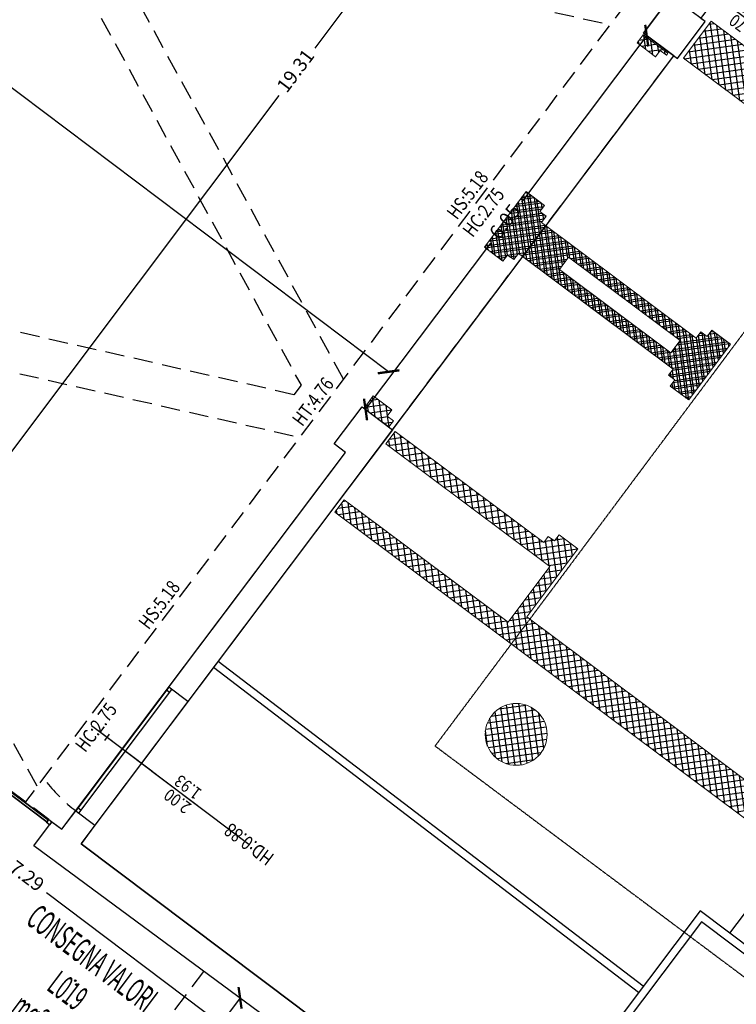
# Model space of a CAD drawing. Units: inches. Extents: x 281767 to 921357, y 25316 to 225119.
# Drawn here: x 908275 to 909202, y 150996 to 152269 of the extents above; entities that cross this region are included whole.
import ezdxf
from ezdxf.enums import TextEntityAlignment as Align

# ---------------------------------------------------------------- set-up
doc = ezdxf.new("R2010")
doc.units = ezdxf.units.IN
doc.header["$MEASUREMENT"] = 0
doc.linetypes.add('HIDDEN', pattern=[0.375, 0.25, -0.125])
doc.linetypes.add('TRATTEGGIATA', pattern=[19.05, 12.7, -6.35])
doc.layers.get('Defpoints').update_dxf_attribs({"color": 255})
for name, color, linetype in [('CATASTO 2', 210, 'Continuous'), ('EDIFICI_0', 252, 'Continuous'), ('EDIFICI_A-Campiture', 252, 'Continuous'), ('EDIFICI_A-FINESTRE', 135, 'Continuous'), ('EDIFICI_A-LOCALI', 7, 'Continuous'), ('EDIFICI_A-Polilinee', 135, 'Continuous'), ('EDIFICI_A-Polilinee lorde', 2, 'Continuous'), ('EDIFICI_A-Quote', 5, 'Continuous'), ('EDIFICI_A-Travi', 5, 'HIDDEN'), ('EDIFICI_AA-Altezza', 6, 'Continuous'), ('EDIFICI_AA-Caratteristiche', 135, 'Continuous'), ('EDIFICI_AA-Destinazione', 53, 'Continuous'), ('EDIFICI_AA-Destinazione CEI', 30, 'Continuous'), ('EDIFICI_AA-Finestre', 252, 'Continuous'), ('EDIFICI_AA-Muri', 252, 'Continuous'), ('EDIFICI_AA-N.Vano', 5, 'Continuous'), ('EDIFICI_AA-Rapporti', 135, 'Continuous'), ('EDIFICI_AA-Superficie', 135, 'Continuous'), ('EDIFICI_AA-Viste', 252, 'Continuous'), ('PROG_PROIEZIONI_ALTO', 252, 'TRATTEGGIATA'), ('PROG_TRATTEGGI', 252, 'Continuous')]:
    doc.layers.add(name, color=color, linetype=linetype)
for name, color, linetype, plot in [('EDIFICI_AA-ClasseREI', 230, 'Continuous', False), ('EDIFICI_AA-Nretichette', 7, 'Continuous', False), ('EDIFICI_AA-Postiletto', 7, 'Continuous', False)]:
    doc.layers.add(name, color=color, linetype=linetype, plot=plot)
doc.layers.add('PROG_A_VISTA_SEZ', color=252, linetype='Continuous', lineweight=20)
doc.styles.add('E_ROMANS', font='romans')
doc.styles.get("Standard").update_dxf_attribs({"font": 'arial.ttf'})
doc.dimstyles.new('E_1_100', dxfattribs={"dimtxt": 0.18, "dimasz": 0.2, "dimexe": 0, "dimexo": 0, "dimgap": 0.0625, "dimtad": 0, "dimtoh": 1, "dimzin": 1, "dimdsep": 46, "dimtxsty": 'E_ROMANS', "dimblk": 'ARCHTICK', "dimcen": 0.25, "dimse1": 1, "dimse2": 1, "dimclrd": 256, "dimclrt": 256, "dimadec": 0, "dimazin": 0, "dimtfac": 1, "dimtmove": 0, "dimatfit": 2, "dimldrblk": 'ARCHTICK', "dimfxl": 0.2, "dimfxlon": 1, "dimarcsym": 0})
pattern_1 = [(8, (908622.2364, 145542.098), (-1.1046865, 7.860253), []), (98, (908622.2364, 145542.098), (-7.860253, -1.1046865), [])]
pattern_2 = [(8, (908581.958, 145979.838), (-1.1046865, 7.860253), []), (98, (908581.958, 145979.838), (-7.860253, -1.1046865), [])]
pattern_3 = [(8, (908622.2364, 145542.098), (-1.1046865, 7.860253), []), (98, (908622.2364, 145542.098), (-7.860253, -1.1046865), [])]

# ---------------------------------------------------------------- blocks, each defined once
blk = doc.blocks.new('*U468')
for q in [(-0.5, 0), (1.35, 0)]:
    blk.add_line((0.5, 0), q)
at = {"flags": 9}
for tag in ['YAC_VANO_CLASSE', 'YAC_BLOCK', 'YAC_BLOCKID', 'YAC_BLOCKCODE', 'YAC_AZIENDA', 'YAC_NAMEU', 'YAC_DESCRIPTION', 'YAC_DESCRIZIONEAZIENDA', 'YAC_DESCRIZIONEU', 'YAC_NAME', 'YAC_NAMEB', 'YAC_UTENTE', 'YAC_CODUTENTE', 'YAC_DESCUTENTE', 'YAC_LEVEL1', 'YAC_LEVEL2', 'YAC_LEVEL3', 'YAC_LEVEL4', 'YAC_LEVEL5', 'YAC_LEVEL1DESC', 'YAC_LEVEL2DESC', 'YAC_LEVEL3DESC', 'YAC_LEVEL4DESC', 'YAC_LEVEL5DESC', 'YAC_POSITION1']:
    blk.add_attdef(tag, (0, 0), '', height=1, dxfattribs=at)
blk = doc.blocks.new('VANO_COD')
at = {"layer": 'Defpoints'}
blk.add_circle((0, 0), 0.01, dxfattribs=at)
at = {"flags": 9}
for tag in ['YAC_BLOCK', 'YAC_BLOCKID', 'YAC_BLOCKCODE', 'YAC_NAME', 'YAC_NAMEB', 'YAC_DESCRIPTION', 'YAC_AZIENDA', 'YAC_DESCRIZIONEAZIENDA', 'YAC_NAMEU', 'YAC_DESCRIZIONEU', 'YAC_UTENTE', 'YAC_CODUTENTE', 'YAC_DESCUTENTE', 'YAC_LEVEL1', 'YAC_LEVEL2', 'YAC_LEVEL3', 'YAC_LEVEL4', 'YAC_LEVEL5', 'YAC_LEVEL1DESC', 'YAC_LEVEL2DESC', 'YAC_LEVEL3DESC', 'YAC_LEVEL4DESC', 'YAC_LEVEL5DESC', 'YAC_POSITION1', 'YAC_POSITION2', 'YAC_POSITION3', 'YAC_POSITION4', 'YAC_POSITION5', 'YAC_CODICETOTALE', 'YAC_VANO_CLASSE', 'YAC_ATTRIBUTE_SITE_ID']:
    blk.add_attdef(tag, (0, 0), '', height=1, dxfattribs=at)
at = {"layer": 'EDIFICI_AA-Altezza', "color": 6, "style": 'E_ROMANS', "width": 0.5, "flags": 8}
blk.add_attdef('YAC_ATTRIBUTE_ALTEZZA', text='', height=0.32, dxfattribs=at).set_placement((0, -1.35), align=Align.CENTER)
at = {"layer": 'EDIFICI_AA-Caratteristiche', "style": 'E_ROMANS', "width": 0.5, "flags": 9}
for tag, p in [('YAC_ATTRIBUTE_BL_ID', (0, 1.234)), ('YAC_ATTRIBUTE_FL_ID', (0, 0.722)), ('YAC_ATTRIBUTE_QUOTA_PAVIMENTO', (0, -4.977)), ('YAC_ATTRIBUTE_PERIMETRO', (0, -5.495)), ('YAC_ATTRIBUTE_SUPERFICIE_PARETI', (0, -6.013)), ('YAC_ATTRIBUTE_VOLUME', (0, -6.531)), ('YAC_ATTRIBUTE_PAVIMENTO', (0, -7.049)), ('YAC_ATTRIBUTE_RIVESTIMENTO_E_ALTEZZA', (0, -7.567)), ('YAC_ATTRIBUTE_FINITURA_PARETI', (0, -8.086)), ('YAC_ATTRIBUTE_FINITURA_SOFFITTO', (0, -8.604)), ('YAC_ATTRIBUTE_CONTROSOFFITTO', (0, -9.122)), ('YAC_ATTRIBUTE_FOTO_1', (0, -9.64)), ('YAC_ATTRIBUTE_FOTO_2', (0, -10.158)), ('YAC_ATTRIBUTE_FOTO_3', (0, -10.676)), ('YAC_ATTRIBUTE_FOTO_4', (0, -11.194)), ('YAC_ATTRIBUTE_FOTO_5', (0, -11.712)), ('YAC_ATTRIBUTE_FOTO_6', (0, -12.23))]:
    blk.add_attdef(tag, text='', height=0.32, dxfattribs=at).set_placement(p, align=Align.CENTER)
at = {"layer": 'EDIFICI_AA-ClasseREI', "style": 'E_ROMANS', "width": 0.5, "flags": 9}
blk.add_attdef('YAC_ATTRIBUTE_CLASSE_REI', text='', height=0.32, dxfattribs=at).set_placement((0, -3.423), align=Align.CENTER)
at = {"layer": 'EDIFICI_AA-Destinazione', "color": 53, "style": 'E_ROMANS', "width": 0.5, "flags": 8}
blk.add_attdef('YAC_ATTRIBUTE_DESTINAZIONE_USO', text='', height=0.32, dxfattribs=at).set_placement((0, 0.204), align=Align.CENTER)
at = {"layer": 'EDIFICI_AA-Destinazione CEI', "style": 'E_ROMANS', "width": 0.5, "flags": 9}
blk.add_attdef('YAC_ATTRIBUTE_CLASSIF_USO_MEDICO', text='', height=0.32, dxfattribs=at).set_placement((0, -2.905), align=Align.CENTER)
at = {"layer": 'EDIFICI_AA-N.Vano', "color": 5, "style": 'E_ROMANS', "width": 0.5, "flags": 8}
blk.add_attdef('YAC_ATTRIBUTE_RM_ID', text='', height=0.32, dxfattribs=at).set_placement((0, -0.32), align=Align.CENTER)
at = {"layer": 'EDIFICI_AA-Nretichette', "style": 'E_ROMANS', "width": 0.5, "flags": 9}
blk.add_attdef('YAC_ATTRIBUTE_NR_ETICHETTE', text='', height=0.32, dxfattribs=at).set_placement((0, -4.459), align=Align.CENTER)
at = {"layer": 'EDIFICI_AA-Postiletto', "style": 'E_ROMANS', "width": 0.5, "flags": 9}
blk.add_attdef('YAC_ATTRIBUTE_NR_POSTI_LETTO', text='', height=0.32, dxfattribs=at).set_placement((0, -3.941), align=Align.CENTER)
at = {"layer": 'EDIFICI_AA-Rapporti', "style": 'E_ROMANS', "width": 0.5, "flags": 9}
for tag, p in [('YAC_ATTRIBUTE_R_ILLUMINANTE', (0, -1.868)), ('YAC_ATTRIBUTE_R_VENTILANTE', (0, -2.386))]:
    blk.add_attdef(tag, text='', height=0.32, dxfattribs=at).set_placement(p, align=Align.CENTER)
at = {"layer": 'EDIFICI_AA-Superficie', "color": 135, "style": 'E_ROMANS', "width": 0.5, "flags": 8}
blk.add_attdef('YAC_ATTRIBUTE_SUPERFICIE', text='', height=0.32, dxfattribs=at).set_placement((0, -0.832), align=Align.CENTER)
blk = doc.blocks.new('_ArchTick')
at = {"color": 0, "linetype": 'ByBlock', "const_width": 0.15}
blk.add_lwpolyline([(-0.5, -0.5), (0.5, 0.5)], dxfattribs=at)
blk = doc.blocks.new('*D587')
at = {"layer": 'Defpoints', "color": 0, "transparency": 16777216}
for p in [(58.424, 22.871), (53.704, 17.902), (54.36, 17.413)]:
    blk.add_point(p, dxfattribs=at)
at = {"layer": 'EDIFICI_A-Quote', "lineweight": -2, "transparency": 16777216}
for p, q in [((57.768, 23.36), (55.377, 20.148)), ((53.704, 17.902), (54.98, 19.615))]:
    blk.add_line(p, q, dxfattribs=at)
at = {"layer": 'EDIFICI_A-Quote', "lineweight": -2, "transparency": 16777216, "xscale": 0.2, "yscale": 0.2, "zscale": 0.2}
for p, rotation in [((57.768, 23.36), 53.32707202020544), ((53.704, 17.902), 233.3270720202054)]:
    blk.add_blockref('_ArchTick', p, dxfattribs=dict(at, rotation=rotation))
at = {"layer": 'EDIFICI_A-Quote', "transparency": 16777216, "insert": (55.179, 19.882), "char_height": 0.18, "attachment_point": 5, "rotation": 53.3271, "style": 'E_ROMANS'}
blk.add_mtext('6.80', dxfattribs=at)
blk = doc.blocks.new('*D589')
at = {"layer": 'Defpoints', "color": 0, "transparency": 16777216}
for p in [(38.783, 21.058), (51.086, 13.017), (50.549, 12.296)]:
    blk.add_point(p, dxfattribs=at)
at = {"layer": 'EDIFICI_A-Quote', "lineweight": -2, "transparency": 16777216}
for p, q in [((39.319, 21.778), (44.874, 17.642)), ((51.086, 13.017), (45.531, 17.153))]:
    blk.add_line(p, q, dxfattribs=at)
at = {"layer": 'EDIFICI_A-Quote', "lineweight": -2, "transparency": 16777216, "xscale": 0.2, "yscale": 0.2, "zscale": 0.2}
for p, rotation in [((39.319, 21.778), 143.3270720163074), ((51.086, 13.017), 323.3270720163074)]:
    blk.add_blockref('_ArchTick', p, dxfattribs=dict(at, rotation=rotation))
at = {"layer": 'EDIFICI_A-Quote', "transparency": 16777216, "insert": (45.202, 17.397), "char_height": 0.18, "attachment_point": 5, "rotation": 323.3271, "style": 'E_ROMANS'}
blk.add_mtext('14.67', dxfattribs=at)
blk = doc.blocks.new('*D591')
at = {"layer": 'Defpoints', "color": 0, "transparency": 16777216}
for p in [(54.36, 17.413), (54.403, 17.381), (50.746, 12.561)]:
    blk.add_point(p, dxfattribs=at)
at = {"layer": 'EDIFICI_A-Quote', "lineweight": -2, "transparency": 16777216}
for p, q in [((54.403, 17.381), (52.795, 15.221)), ((50.79, 12.528), (52.398, 14.688))]:
    blk.add_line(p, q, dxfattribs=at)
at = {"layer": 'EDIFICI_A-Quote', "lineweight": -2, "transparency": 16777216, "xscale": 0.2, "yscale": 0.2, "zscale": 0.2}
for p, rotation in [((54.403, 17.381), 53.32707199996539), ((50.79, 12.528), 233.3270719999654)]:
    blk.add_blockref('_ArchTick', p, dxfattribs=dict(at, rotation=rotation))
at = {"layer": 'EDIFICI_A-Quote', "transparency": 16777216, "insert": (52.597, 14.955), "char_height": 0.18, "attachment_point": 5, "rotation": 53.3271, "style": 'E_ROMANS'}
blk.add_mtext('6.05', dxfattribs=at)
blk = doc.blocks.new('*U134')
at = {"layer": 'Defpoints'}
for p, q in [((-0.35, 0.05), (-0.35, 2.05)), ((-0.35, 0), (-0.35, -0.5)), ((-0.4, -0.25), (-0.3, -0.25))]:
    blk.add_line(p, q, dxfattribs=at)
at = {"layer": 'EDIFICI_AA-Finestre'}
for p, q in [((0, 0.05), (-0.7, 0.05)), ((-0.7, 0.05), (-0.7, 0)), ((-0.65, 0.05), (-0.65, 0)), ((-0.05, 0), (-0.05, 0.05)), ((0, 0), (0, 0.05)), ((-0.7, 0), (0, 0))]:
    blk.add_line(p, q, dxfattribs=at)
at = {"layer": 'Defpoints', "flags": 14}
blk.add_attdef('LARG', text='', height=0.1, rotation=90, dxfattribs=at).set_placement((-0.4, -0.25), align=Align.BOTTOM_CENTER)
at = {"layer": 'Defpoints', "flags": 12}
blk.add_attdef('ALT', text='', height=0.1, rotation=90, dxfattribs=at).set_placement((-0.3, -0.25), align=Align.TOP_CENTER)
at = {"layer": 'EDIFICI_AA-Altezza', "style": 'E_ROMANS', "width": 0.8, "flags": 12}
blk.add_attdef('HD', text='', height=0.18, rotation=270, dxfattribs=at).set_placement((-0.35, 2.05), align=Align.MIDDLE_CENTER)
blk = doc.blocks.new('*U117')
at = {"layer": 'Defpoints'}
for p, q in [((-0.965, 0.05), (-0.965, 2.05)), ((-0.965, 0), (-0.965, -0.5)), ((-1.015, -0.25), (-0.915, -0.25))]:
    blk.add_line(p, q, dxfattribs=at)
at = {"layer": 'EDIFICI_AA-Finestre'}
for p, q in [((0, 0.05), (-1.93, 0.05)), ((-1.93, 0.05), (-1.93, 0)), ((-1.88, 0.05), (-1.88, 0)), ((-1.305, 0.05), (-1.305, 0)), ((-1.255, 0.05), (-1.255, 0)), ((-0.675, 0), (-0.675, 0.05)), ((-0.625, 0), (-0.625, 0.05)), ((-0.05, 0), (-0.05, 0.05)), ((0, 0), (0, 0.05)), ((-1.93, 0), (0, 0))]:
    blk.add_line(p, q, dxfattribs=at)
at = {"layer": 'EDIFICI_AA-Finestre', "linetype": 'HIDDEN'}
for centre, radius in [((-1.226, 0), 0.704), ((-0.6, 0), 0.705), ((0, 0), 0.675)]:
    blk.add_arc(centre, radius, 180, 195, dxfattribs=at)
at = {"layer": 'Defpoints', "flags": 14}
blk.add_attdef('LARG', text='', height=0.1, rotation=90, dxfattribs=at).set_placement((-1.015, -0.25), align=Align.BOTTOM_CENTER)
at = {"layer": 'Defpoints', "flags": 12}
blk.add_attdef('ALT', text='', height=0.1, rotation=90, dxfattribs=at).set_placement((-0.915, -0.25), align=Align.TOP_CENTER)
at = {"layer": 'EDIFICI_AA-Altezza', "style": 'E_ROMANS', "width": 0.8, "flags": 12}
blk.add_attdef('HD', text='', height=0.18, rotation=270, dxfattribs=at).set_placement((-0.965, 2.05), align=Align.MIDDLE_CENTER)
blk = doc.blocks.new('*U632')
at = {"layer": 'Defpoints'}
for p, q in [((-1, 0.05), (-1, 2.05)), ((-1, 0), (-1, -0.5)), ((-1.05, -0.25), (-0.95, -0.25))]:
    blk.add_line(p, q, dxfattribs=at)
at = {"layer": 'EDIFICI_AA-Finestre'}
for p, q in [((0, 0.05), (-2, 0.05)), ((-2, 0.05), (-2, 0)), ((-2, 0), (0, 0)), ((-1.95, 0.05), (-1.95, 0)), ((-0.05, 0), (-0.05, 0.05)), ((0, 0), (0, 0.05))]:
    blk.add_line(p, q, dxfattribs=at)
at = {"layer": 'EDIFICI_AA-Finestre', "linetype": 'HIDDEN'}
blk.add_arc((-2, 0), 2, 345, 360, dxfattribs=at)
at = {"layer": 'Defpoints', "flags": 14}
blk.add_attdef('LARG', text='', height=0.1, rotation=90, dxfattribs=at).set_placement((-1.05, -0.25), align=Align.BOTTOM_CENTER)
at = {"layer": 'Defpoints', "flags": 12}
blk.add_attdef('ALT', text='', height=0.1, rotation=90, dxfattribs=at).set_placement((-0.575, -0.259), align=Align.TOP_CENTER)
at = {"layer": 'EDIFICI_AA-Altezza', "style": 'E_ROMANS', "width": 0.8, "flags": 12}
blk.add_attdef('HD', text='', height=0.18, rotation=270, dxfattribs=at).set_placement((-0.625, 2.05), align=Align.MIDDLE_CENTER)
blk = doc.blocks.new('*D616')
at = {"layer": 'Defpoints', "color": 0, "transparency": 16777216}
for p in [(55.871, 24.467), (44.114, 9.146), (44.242, 9.051)]:
    blk.add_point(p, dxfattribs=at)
at = {"layer": 'EDIFICI_A-Quote', "lineweight": -2, "transparency": 16777216}
for p, q in [((55.647, 24.634), (50.11, 17.198)), ((44.114, 9.146), (49.651, 16.582))]:
    blk.add_line(p, q, dxfattribs=at)
at = {"layer": 'EDIFICI_A-Quote', "lineweight": -2, "transparency": 16777216, "xscale": 0.2, "yscale": 0.2, "zscale": 0.2}
for p, rotation in [((55.647, 24.634), 53.32707200241167), ((44.114, 9.146), 233.3270720024117)]:
    blk.add_blockref('_ArchTick', p, dxfattribs=dict(at, rotation=rotation))
at = {"layer": 'EDIFICI_A-Quote', "transparency": 16777216, "insert": (49.88, 16.89), "char_height": 0.18, "attachment_point": 5, "rotation": 53.3271, "style": 'E_ROMANS'}
blk.add_mtext('19.31', dxfattribs=at)
blk = doc.blocks.new('*U149')
at = {"layer": 'Defpoints'}
blk.add_line((-1.52, -0.03), (-1.52, -1.23), dxfattribs=at)
at = {"layer": 'EDIFICI_AA-Finestre'}
blk.add_lwpolyline([(0, 0), (-3.04, 0), (-3.04, -0.03), (0, -0.03)], close=True, dxfattribs=at)
at = {"layer": 'EDIFICI_AA-Altezza', "style": 'E_ROMANS', "width": 0.8, "flags": 12}
blk.add_attdef('HD', text='', height=0.18, rotation=90, dxfattribs=at).set_placement((-1.52, -1.23), align=Align.MIDDLE_CENTER)
blk = doc.blocks.new('*D625')
at = {"layer": 'Defpoints', "color": 0, "transparency": 16777216}
for p in [(43.709, 8.911), (49.494, 4.467), (49.352, 4.276)]:
    blk.add_point(p, dxfattribs=at)
at = {"layer": 'EDIFICI_A-Quote', "lineweight": -2, "transparency": 16777216}
for p, q in [((43.502, 8.633), (46.16, 6.653)), ((49.352, 4.276), (46.693, 6.256))]:
    blk.add_line(p, q, dxfattribs=at)
at = {"layer": 'EDIFICI_A-Quote', "lineweight": -2, "transparency": 16777216, "xscale": 0.2, "yscale": 0.2, "zscale": 0.2}
for p, rotation in [((43.502, 8.633), 143.3270720452268), ((49.352, 4.276), 323.3270720452268)]:
    blk.add_blockref('_ArchTick', p, dxfattribs=dict(at, rotation=rotation))
at = {"layer": 'EDIFICI_A-Quote', "transparency": 16777216, "insert": (46.427, 6.455), "char_height": 0.18, "attachment_point": 5, "rotation": 323.3271, "style": 'E_ROMANS'}
blk.add_mtext('7.29', dxfattribs=at)
blk = doc.blocks.new('*D631')
at = {"layer": 'Defpoints', "color": 0, "transparency": 16777216}
for p in [(49.205, 4.911), (49.459, 4.722), (47.79, 1.783)]:
    blk.add_point(p, dxfattribs=at)
at = {"layer": 'EDIFICI_A-Quote', "lineweight": -2, "transparency": 16777216}
for p, q in [((49.205, 4.911), (48.405, 3.836)), ((47.202, 2.221), (48.003, 3.296))]:
    blk.add_line(p, q, dxfattribs=at)
at = {"layer": 'EDIFICI_A-Quote', "lineweight": -2, "transparency": 16777216, "xscale": 0.2, "yscale": 0.2, "zscale": 0.2}
for p, rotation in [((49.205, 4.911), 53.32707204522729), ((47.202, 2.221), 233.3270720452273)]:
    blk.add_blockref('_ArchTick', p, dxfattribs=dict(at, rotation=rotation))
at = {"layer": 'EDIFICI_A-Quote', "transparency": 16777216, "insert": (48.204, 3.566), "char_height": 0.18, "attachment_point": 5, "rotation": 53.3271, "style": 'E_ROMANS'}
blk.add_mtext('3.35', dxfattribs=at)
blk = doc.blocks.new('A$C3E1F46CE')
at = {"layer": 'EDIFICI_A-Campiture'}
h = blk.add_hatch(dxfattribs=at)
h.set_pattern_fill('ANSI37', color=256, scale=0.8, angle=8)
h.set_pattern_definition([(53, (708.7733, 129.883), (-2.028534, 1.52861), []), (143, (708.7733, 129.883), (-1.52861, -2.028534), [])])
h.paths.add_polyline_path([(77.744, 76.802), (58.304, 91.281), (39.509, 66.048), (48.351, 59.445), (66.772, 84.176), (68.408, 82.958), (49.99, 58.231), (58.93, 51.543)])
h.paths.add_polyline_path([(82.943, 124.361), (77.975, 117.691), (97.415, 103.211), (106.411, 115.289), (106.407, 116.621)])
edge = h.paths.add_edge_path(flags=16)
edge.add_arc((94.994, 115.613), 0.65, -0.0071, 359.9929)
edge = h.paths.add_edge_path(flags=0)
edge.add_arc((94.994, 115.613), 0.55, -0.0071, 359.9929)
edge = h.paths.add_edge_path(flags=0)
edge.add_arc((94.994, 115.613), 0.5, -0.0071, 359.9929)
edge = h.paths.add_edge_path(flags=16)
edge.add_arc((91.499, 110.921), 0.65, -0.0071, 359.9929)
edge = h.paths.add_edge_path(flags=16)
edge.add_arc((89.435, 120.003), 0.95, -0.0071, 359.9929)
edge = h.paths.add_edge_path(flags=0)
edge.add_arc((91.499, 110.921), 0.55, -0.0071, 359.9929)
edge = h.paths.add_edge_path(flags=0)
edge.add_arc((89.435, 120.003), 0.85, -0.0071, 359.9929)
edge = h.paths.add_edge_path(flags=0)
edge.add_arc((91.499, 110.921), 0.5, -0.0071, 359.9929)
edge = h.paths.add_edge_path(flags=0)
edge.add_arc((89.435, 120.003), 0.8, -0.0071, 359.9929)
edge = h.paths.add_edge_path(flags=16)
edge.add_arc((85.941, 115.311), 0.95, -0.0071, 359.9929)
edge = h.paths.add_edge_path(flags=0)
edge.add_arc((85.941, 115.311), 0.85, -0.0071, 359.9929)
edge = h.paths.add_edge_path(flags=0)
edge.add_arc((85.941, 115.311), 0.8, -0.0071, 359.9929)
edge = h.paths.add_edge_path(flags=16)
edge.add_arc((99.605, 112.178), 0.65, -0.0071, 359.9929)
edge = h.paths.add_edge_path(flags=0)
edge.add_arc((99.605, 112.178), 0.55, -0.0071, 359.9929)
edge = h.paths.add_edge_path(flags=0)
edge.add_arc((99.605, 112.178), 0.5, -0.0071, 359.9929)
edge = h.paths.add_edge_path(flags=16)
edge.add_arc((102.263, 115.747), 0.95, -0.0071, 359.9929)
edge = h.paths.add_edge_path(flags=16)
edge.add_arc((96.111, 107.487), 0.65, -0.0071, 359.9929)
edge = h.paths.add_edge_path(flags=0)
edge.add_arc((102.263, 115.747), 0.85, -0.0071, 359.9929)
edge = h.paths.add_edge_path(flags=0)
edge.add_arc((96.111, 107.487), 0.55, -0.0071, 359.9929)
edge = h.paths.add_edge_path(flags=0)
edge.add_arc((102.263, 115.747), 0.8, -0.0071, 359.9929)
edge = h.paths.add_edge_path(flags=0)
edge.add_arc((96.111, 107.487), 0.5, -0.0071, 359.9929)
h.paths.add_polyline_path([(33.417, 39.395), (24.576, 45.999), (1.186, 14.596), (1.988, 13.998), (1.211, 12.956), (9.051, 7.117), (9.827, 8.159), (10.036, 8.004)])
h.paths.add_polyline_path([(43.997, 31.493), (35.051, 38.174), (11.672, 6.785), (11.904, 6.612), (11.128, 5.569), (17.748, 0.638), (32.562, 20.528), (34.664, 18.963)])
h.paths.add_polyline_path([(33.98, 15.831), (35.344, 17.645), (34.484, 18.286), (34.663, 18.527), (33.92, 19.08), (32.376, 17.026)], flags=17)
blk = doc.blocks.new('E_H_AMB_ATR_PROG')
at = {"layer": 'EDIFICI_A-Campiture'}
for p, q in [((54.36, 5.007), (48.84, 9.18)), ((54.42, 5.088), (48.9, 9.261)), ((56.135, 6.588), (55.534, 5.779))]:
    blk.add_line(p, q, dxfattribs=at)
for points in [[(59.828, 2.582), (55.149, 6.066), (52.521, 2.537), (57.217, -0.96)], [(59.768, 2.501), (55.169, 5.926), (52.661, 2.557), (57.276, -0.88)]]:
    blk.add_lwpolyline(points, dxfattribs=at)
at = {"layer": 'EDIFICI_A-Polilinee'}
for points in [[(38.606, 13.235), (40.571, 11.772), (40.577, 11.78), (43.855, 9.339), (44.282, 9.021), (44.276, 9.013), (46.715, 7.197), (46.721, 7.205), (46.889, 7.08), (48.466, 9.197), (48.991, 9.903), (50.204, 11.531), (50.532, 11.972), (50.388, 12.08), (50.746, 12.561), (51.139, 12.268), (54.753, 17.121), (54.36, 17.413), (58.424, 22.871)], [(49.459, 4.722), (46.527, 6.862), (46.731, 7.135), (46.691, 7.165), (46.697, 7.173), (44.259, 8.989)]]:
    blk.add_lwpolyline(points, dxfattribs=at)
at = {"layer": 'EDIFICI_A-Polilinee lorde'}
blk.add_lwpolyline([(16.245, 1.222), (39.096, -15.793), (46.298, -6.12), (44.662, -4.902), (51.059, 3.688), (50.056, 4.435), (50.193, 4.619), (49.937, 4.81), (47.138, 6.895), (54.753, 17.121), (54.801, 17.085), (55.159, 17.566), (55.103, 17.608), (55.127, 17.64), (58.809, 22.585), (45.406, 32.565)], dxfattribs=at)
at = {"layer": 'EDIFICI_A-Travi'}
for p, q in [((51.139, 12.268), (54.753, 17.121)), ((46.721, 7.205), (44.282, 9.021)), ((48.732, 5.252), (46.732, 2.571))]:
    blk.add_line(p, q, dxfattribs=at)
for points in [[(58.278, 22.675), (57.949, 22.92), (46.416, 7.432)], [(50.502, 12.92), (47.256, 18.815), (47.349, 18.941), (53.928, 17.52)], [(46.568, 7.636), (43.297, 13.499), (43.386, 13.618), (49.94, 12.165)]]:
    blk.add_lwpolyline(points, dxfattribs=at)
blk.add_lwpolyline([(49.954, 12.837), (49.863, 12.715), (43.144, 14.204), (42.733, 14.51), (39.38, 20.521), (39.472, 20.643), (46.221, 19.185), (46.623, 18.885)], close=True, dxfattribs=at)
at = {"layer": 'EDIFICI_AA-Finestre'}
blk.add_lwpolyline([(46.721, 7.205), (46.761, 7.175), (46.731, 7.135), (46.691, 7.165)], close=True, dxfattribs=at)
at = {"layer": 'EDIFICI_AA-Muri'}
for points in [[(54.801, 17.085), (55.159, 17.566), (54.718, 17.895), (54.36, 17.413)], [(48.263, 8.924), (48.466, 9.197), (50.532, 11.972), (50.388, 12.08), (50.746, 12.561), (51.139, 12.268), (50.452, 11.346), (49.24, 9.718), (48.511, 8.739)], [(47.317, 7.135), (47.138, 6.895), (49.937, 4.81), (50.193, 4.619), (49.87, 4.186), (49.349, 4.575), (49.459, 4.722), (46.527, 6.862), (46.761, 7.175), (46.889, 7.08), (47.068, 7.32)]]:
    blk.add_lwpolyline(points, close=True, dxfattribs=at)
at = {"layer": 'EDIFICI_AA-Viste'}
blk.add_line((48.511, 8.739), (47.317, 7.135), dxfattribs=at)
ref = blk.add_blockref('*U117', (55.136, 18.456), dxfattribs=dict(rotation=233.3270720024138))
ref.add_attrib('ALT', '1.00', dxfattribs={"layer": 'Defpoints', "height": 0.1, "rotation": 323.3271, "flags": 12}).set_placement((55.482, 19.339), align=Align.TOP_CENTER)
ref.add_attrib('HD', 'HD:0.89', dxfattribs={"layer": 'EDIFICI_AA-Altezza', "height": 0.18, "rotation": 143.3271, "style": 'E_ROMANS', "width": 0.8, "flags": 12}).set_placement((57.357, 18.006), align=Align.MIDDLE_CENTER)
ref = blk.add_blockref('*U134', (54.718, 17.895), dxfattribs=dict(rotation=233.3270720024138))
ref.add_attrib('HD', 'HD:0.89', dxfattribs={"layer": 'EDIFICI_AA-Altezza', "height": 0.18, "rotation": 143.3271, "style": 'E_ROMANS', "width": 0.8, "flags": 12}).set_placement((56.571, 16.951), align=Align.MIDDLE_CENTER)
ref = blk.add_blockref('*U632', (47.068, 7.32), dxfattribs=dict(rotation=233.3270720191903))
ref.add_attrib('HD', 'HD:0.88', dxfattribs={"layer": 'EDIFICI_AA-Altezza', "height": 0.18, "rotation": 143.3271, "style": 'E_ROMANS', "width": 0.8, "flags": 12}).set_placement((49.31, 6.898), align=Align.MIDDLE_CENTER)
at = {"rotation": 323.327072022195}
blk.add_blockref('*U149', (46.715, 7.197), dxfattribs=at)
at = {"layer": 'EDIFICI_A-FINESTRE'}
ref = blk.add_blockref('*U468', (55.709, 17.593), dxfattribs=dict(at, rotation=143.3270720024138))
ref.add_attrib('YAC_ATTRIBUTE_LARGHEZZA', '0.70', dxfattribs={"height": 0.16, "rotation": 143.3271, "style": 'E_ROMANS', "width": 0.85}).set_placement((55.691, 17.568), align=Align.CENTER)
ref.add_attrib('YAC_ATTRIBUTE_ALTEZZA', '1.93', dxfattribs={"height": 0.16, "rotation": 143.3271, "style": 'E_ROMANS', "width": 0.85}).set_placement((55.73, 17.621), align=Align.TOP_CENTER)
ref = blk.add_blockref('*U468', (48.448, 7.54), dxfattribs=dict(at, rotation=143.3270720024138))
ref.add_attrib('YAC_ATTRIBUTE_LARGHEZZA', '2.00', dxfattribs={"height": 0.16, "rotation": 143.3271, "style": 'E_ROMANS', "width": 0.85}).set_placement((48.429, 7.515), align=Align.CENTER)
ref.add_attrib('YAC_ATTRIBUTE_ALTEZZA', '1.93', dxfattribs={"height": 0.16, "rotation": 143.3271, "style": 'E_ROMANS', "width": 0.85}).set_placement((48.468, 7.568), align=Align.TOP_CENTER)
at = {"layer": 'EDIFICI_A-LOCALI'}
ref = blk.add_blockref('VANO_COD', (47.072, 5.123), dxfattribs=dict(at, rotation=323.3270720187299))
ref.add_attrib('YAC_ATTRIBUTE_RM_ID', 'L019', dxfattribs={"color": 5, "height": 0.32, "rotation": 323.3271, "style": 'E_ROMANS', "width": 0.5, "flags": 8}).set_placement((46.881, 4.866), align=Align.CENTER)
ref.add_attrib('YAC_ATTRIBUTE_SUPERFICIE', 'mq24.78', dxfattribs={"color": 135, "height": 0.32, "rotation": 323.3271, "style": 'E_ROMANS', "width": 0.5, "flags": 8}).set_placement((46.575, 4.455), align=Align.CENTER)
ref.add_attrib('YAC_ATTRIBUTE_ALTEZZA', 'Hc:2.70', dxfattribs={"color": 6, "height": 0.32, "rotation": 323.3271, "style": 'E_ROMANS', "width": 0.5, "flags": 8}).set_placement((46.266, 4.04), align=Align.CENTER)
ref.add_attrib('YAC_ATTRIBUTE_DESTINAZIONE_USO', 'CONSEGNA VALORI', dxfattribs={"color": 53, "height": 0.32, "rotation": 323.3271, "style": 'E_ROMANS', "width": 0.5, "flags": 8}).set_placement((47.194, 5.286), align=Align.CENTER)
at = {"layer": 'EDIFICI_AA-Altezza', "style": 'E_ROMANS', "width": 0.8}
for s, p in [('HS:5.18', (52.095, 15.31)), ('HC:2.75', (52.303, 15.086)), ('HT:4.76', (50.109, 12.627)), ('HS:5.18', (48.134, 9.99)), ('HC:2.75', (47.325, 8.401))]:
    blk.add_text(s, height=0.18, rotation=53.3271, dxfattribs=at).set_placement(p, align=Align.MIDDLE_CENTER)
at = {"layer": 'EDIFICI_A-Quote'}
for base, p1, p2, angle, picture, middle in [((44.114, 9.146), (55.871, 24.467), (44.242, 9.051), 53.3271, '*D616', (49.88, 16.89)), ((49.352, 4.276), (43.709, 8.911), (49.494, 4.467), 323.3271, '*D625', (46.427, 6.455)), ((49.205, 4.911), (47.79, 1.783), (49.459, 4.722), 53.3271, '*D631', (48.204, 3.566))]:
    dim = blk.add_linear_dim(base=base, p1=p1, p2=p2, angle=angle, dimstyle='E_1_100', dxfattribs=at)
    dim.commit()
    dim.dimension.update_dxf_attribs({"geometry": picture, "text_midpoint": middle})
for base, p1, p2, angle, picture, middle in [((53.704, 17.902), (58.424, 22.871), (54.36, 17.413), 233.3271, '*D587', (55.179, 19.882)), ((51.086, 13.017), (38.783, 21.058), (50.549, 12.296), 323.3271, '*D589', (45.202, 17.397)), ((54.403, 17.381), (50.746, 12.561), (54.36, 17.413), 53.3271, '*D591', (52.597, 14.955))]:
    dim = blk.add_linear_dim(base=base, p1=p1, p2=p2, angle=angle, dimstyle='E_1_100', dxfattribs=at)
    dim.commit()
    dim.dimension.update_dxf_attribs({"geometry": picture, "text_midpoint": middle, "dimtype": 128})

msp = doc.modelspace()

# ---------------------------------------------------------------- hatches: boundary and pattern name
at = {"layer": 'PROG_TRATTEGGI'}
h = msp.add_hatch(dxfattribs=at)
h.set_pattern_fill('ANSI37', color=256, scale=2.5, angle=323)
h.set_pattern_definition(pattern_3)
h.paths.add_polyline_path([(912025.6, 150109.2, 0.414214), (912585.4, 150190.3), (912980.4, 150719.1), (912964.4, 150731.1), (912841.7, 150566.8), (910710.5, 152158.6), (910210.9, 151489.6), (909169.3, 152267.6), (909133.4, 152219.5), (909317.7, 152081.9), (909311.7, 152073.8), (909319.7, 152067.9), (909313.7, 152059.8), (909337.8, 152041.9), (909373.7, 152090)])
h.paths.add_polyline_path([(910226.9, 151477.7), (910714.6, 152130.6), (911035.1, 151891.3), (910547.4, 151238.3)], flags=16)
h.paths.add_polyline_path([(910563.4, 151226.3), (911051.1, 151879.3), (912024.5, 151152.2), (911536.8, 150499.2)], flags=16)
h.paths.add_polyline_path([(911552.8, 150487.3), (912040.6, 151140.2), (912361, 150900.9), (911873.3, 150247.9)], flags=16)
edge = h.paths.add_edge_path(flags=16)
edge.add_line((912377.1, 150888.9), (912829.7, 150550.8))
edge.add_line((912829.7, 150550.8), (912569.4, 150202.3))
edge.add_arc((912265, 150429.7), 380, 233.2434, 323.2434, ccw=False)
edge.add_line((912037.6, 150125.2), (911889.3, 150235.9))
edge.add_line((911889.3, 150235.9), (912377.1, 150888.9))
h = msp.add_hatch(dxfattribs=at)
h.set_pattern_fill('ANSI37', color=256, scale=2.5, angle=323)
h.set_pattern_definition(pattern_1)
h.paths.add_polyline_path([(909097.4, 152221.4), (909103.4, 152229.4), (909111.4, 152223.4), (909113.2, 152225.8), (909081.2, 152249.8), (909073.4, 152239.4)])
h = msp.add_hatch(dxfattribs=at)
h.set_pattern_fill('ANSI37', color=256, scale=2.5, angle=323)
h.set_pattern_definition(pattern_3)
h.paths.add_polyline_path([(909081.2, 152249.8), (909073.4, 152239.4), (909097.4, 152221.4), (909103.4, 152229.4), (909111.4, 152223.4), (909113.2, 152225.8)])
h = msp.add_hatch(dxfattribs=at)
h.set_pattern_fill('ANSI37', color=256, scale=2.5, angle=323)
h.set_pattern_definition(pattern_2)
edge = h.paths.add_edge_path()
edge.add_arc((912266.1, 148843.7), 40, 0, 360)
edge = h.paths.add_edge_path()
edge.add_arc((912894.4, 149684.9), 40, 0, 360)
edge = h.paths.add_edge_path()
edge.add_arc((909545.5, 152186.3), 40, 0, 360)
edge = h.paths.add_edge_path()
edge.add_arc((908917.1, 151345.1), 40, 0, 360)
h = msp.add_hatch(dxfattribs=at)
h.set_pattern_fill('ANSI37', color=256, scale=2.5, angle=323)
h.set_pattern_definition(pattern_1)
h.paths.add_polyline_path([(908949.8, 152007.1), (908955.8, 152015.1), (908947.8, 152021.1), (908953.8, 152029.1), (908929.8, 152047.1), (908875.9, 151975), (908899.9, 151957), (908905.9, 151965), (908913.9, 151959.1), (908919.9, 151967.1), (909120.2, 151817.5), (909114.2, 151809.5), (909122.2, 151803.5), (909116.3, 151795.5), (909140.3, 151777.5), (909194.1, 151849.6), (909170.1, 151867.6), (909164.1, 151859.5), (909156.1, 151865.5), (909150.1, 151857.5)])
h.paths.add_polyline_path([(908984.9, 151962.2), (909129.1, 151854.5), (909117.2, 151838.5), (908973, 151946.2)], flags=16)
h = msp.add_hatch(dxfattribs=at)
h.set_pattern_fill('ANSI37', color=256, scale=2.5, angle=323)
h.set_pattern_definition(pattern_2)
h.paths.add_polyline_path([(908949.8, 152007.1), (908955.8, 152015.1), (908947.8, 152021.1), (908953.8, 152029.1), (908929.8, 152047.1), (908875.9, 151975), (908899.9, 151957), (908905.9, 151965), (908913.9, 151959.1), (908919.9, 151967.1), (909120.2, 151817.5), (909114.2, 151809.5), (909122.2, 151803.5), (909116.3, 151795.5), (909140.3, 151777.5), (909194.1, 151849.6), (909170.1, 151867.6), (909164.1, 151859.5), (909156.1, 151865.5), (909150.1, 151857.5)])
h.paths.add_polyline_path([(908984.9, 151962.2), (909129.1, 151854.5), (909117.2, 151838.5), (908973, 151946.2)], flags=16)
h = msp.add_hatch(dxfattribs=at)
h.set_pattern_fill('ANSI37', color=256, scale=2.5, angle=323)
h.set_pattern_definition(pattern_1)
h.paths.add_polyline_path([(908752.4, 151742.7), (908758.3, 151750.7), (908750.3, 151756.7), (908756.3, 151764.7), (908732.3, 151782.7), (908720.3, 151766.7)])
h = msp.add_hatch(dxfattribs=at)
h.set_pattern_fill('ANSI37', color=256, scale=2.5, angle=323)
h.set_pattern_definition(pattern_3)
h.paths.add_polyline_path([(908756.3, 151764.7), (908732.3, 151782.7), (908720.3, 151766.7), (908752.4, 151742.7), (908758.3, 151750.7), (908750.3, 151756.7)])
h = msp.add_hatch(dxfattribs=at)
h.set_pattern_fill('ANSI37', color=256, scale=2.5, angle=323)
h.set_pattern_definition(pattern_2)
edge = h.paths.add_edge_path()
edge.add_line((912303.8, 148977.8), (908930.8, 151497.1))
edge.add_line((908930.8, 151497.1), (908996.7, 151585.2))
edge.add_line((908996.7, 151585.2), (908972.6, 151603.2))
edge.add_line((908972.6, 151603.2), (908966.7, 151595.2))
edge.add_line((908966.7, 151595.2), (908958.6, 151601.1))
edge.add_line((908958.6, 151601.1), (908952.7, 151593.1))
edge.add_line((908952.7, 151593.1), (908760.4, 151736.8))
edge.add_line((908760.4, 151736.8), (908748.4, 151720.7))
edge.add_line((908748.4, 151720.7), (908960.7, 151562.1))
edge.add_line((908960.7, 151562.1), (908906.9, 151490))
edge.add_line((908906.9, 151490), (908694.5, 151648.6))
edge.add_line((908694.5, 151648.6), (908682.6, 151632.6))
edge.add_line((908682.6, 151632.6), (909732.1, 150848.7))
edge.add_line((909732.1, 150848.7), (909274.3, 150235.8))
edge.add_line((909274.3, 150235.8), (911405.5, 148644))
edge.add_line((911405.5, 148644), (910418.1, 147322))
edge.add_line((910418.1, 147322), (910778.6, 147052.7))
edge.add_line((910778.6, 147052.7), (910735.8, 146995.3))
edge.add_arc((910745.9, 146967.1), 30, 62.8375, 109.6861, ccw=False)
edge.add_line((910759.6, 146993.8), (910806.6, 147056.8))
edge.add_line((910806.6, 147056.8), (910446.1, 147326.1))
edge.add_line((910446.1, 147326.1), (911421.5, 148632))
edge.add_line((911421.5, 148632), (912206.7, 148045.6))
edge.add_line((912206.7, 148045.6), (911159.5, 146643.5))
edge.add_line((911159.5, 146643.5), (910760.9, 146941.1))
edge.add_arc((910745.9, 146967.1), 30, 176.8008, 300.1083, ccw=False)
edge.add_line((910715.9, 146968.8), (910706.8, 146956.6))
edge.add_line((910706.8, 146956.6), (911748.4, 146178.7))
edge.add_arc((912346.8, 146979.8), 1000, 233.2434, 323.2434)
edge.add_line((913148, 146381.4), (913545.9, 146914.2))
edge.add_line((913545.9, 146914.2), (913529.9, 146926.2))
edge.add_line((913529.9, 146926.2), (913269.6, 146577.7))
edge.add_line((913269.6, 146577.7), (911899.6, 147601))
edge.add_line((911899.6, 147601), (912405.2, 148278))
edge.add_arc((912004.6, 148577.2), 500, 323.2434, 413.2434)
h.paths.add_polyline_path([(911105, 148893.4), (909302.3, 150239.8), (909760.1, 150852.7), (911562.8, 149506.3)], flags=16)
h.paths.add_polyline_path([(911762, 148402.7), (912219.8, 149015.6), (911578.8, 149494.3), (911121, 148881.4)], flags=16)
edge = h.paths.add_edge_path(flags=16)
edge.add_line((912291.9, 148961.7), (912235.8, 149003.6))
edge.add_line((912235.8, 149003.6), (911778, 148390.7))
edge.add_line((911778, 148390.7), (912218.6, 148061.6))
edge.add_line((912218.6, 148061.6), (912389.2, 148289.9))
edge.add_arc((912004.6, 148577.2), 480, 323.2434, 413.2434)
edge = h.paths.add_edge_path(flags=16)
edge.add_line((913257.6, 146561.6), (913131.9, 146393.4))
edge.add_arc((912346.8, 146979.8), 980, 233.2434, 323.2434, ccw=False)
edge.add_line((911760.3, 146194.7), (911175.5, 146631.5))
edge.add_line((911175.5, 146631.5), (911887.6, 147584.9))
edge.add_line((911887.6, 147584.9), (913257.6, 146561.6))

# ---------------------------------------------------------------- linework, layer by layer
at = {"layer": 'PROG_A_VISTA_SEZ'}
msp.add_lwpolyline([(909169.3, 152267.6), (910210.9, 151489.6), (910710.5, 152158.6), (912841.7, 150566.8), (912964.4, 150731.1), (912980.4, 150719.1), (912585.4, 150190.3, -0.414214), (912025.6, 150109.2), (909373.7, 152090), (909337.8, 152041.9), (909313.7, 152059.8), (909319.7, 152067.9), (909311.7, 152073.8), (909317.7, 152081.9), (909133.4, 152219.5)], format="xyb", close=True, dxfattribs=at)
for points in [[(909103.4, 152229.4), (909097.4, 152221.4), (909073.4, 152239.4), (909081.2, 152249.8), (909113.2, 152225.8)], [(909103.4, 152229.4), (909097.4, 152221.4), (909073.4, 152239.4), (909081.2, 152249.8), (909113.2, 152225.8)], [(909103.4, 152229.4), (909111.4, 152223.4), (909113.2, 152225.8)], [(909103.4, 152229.4), (909111.4, 152223.4), (909113.2, 152225.8)]]:
    msp.add_lwpolyline(points, dxfattribs=at)
for points in [[(908919.9, 151967.1), (908913.9, 151959.1), (908905.9, 151965), (908899.9, 151957), (908875.9, 151975), (908929.8, 152047.1), (908953.8, 152029.1), (908947.8, 152021.1), (908955.8, 152015.1), (908949.8, 152007.1), (909150.1, 151857.5), (909156.1, 151865.5), (909164.1, 151859.5), (909170.1, 151867.6), (909194.1, 151849.6), (909140.3, 151777.5), (909116.3, 151795.5), (909122.2, 151803.5), (909114.2, 151809.5), (909120.2, 151817.5)], [(908919.9, 151967.1), (908913.9, 151959.1), (908905.9, 151965), (908899.9, 151957), (908875.9, 151975), (908929.8, 152047.1), (908953.8, 152029.1), (908947.8, 152021.1), (908955.8, 152015.1), (908949.8, 152007.1), (909150.1, 151857.5), (909156.1, 151865.5), (909164.1, 151859.5), (909170.1, 151867.6), (909194.1, 151849.6), (909140.3, 151777.5), (909116.3, 151795.5), (909122.2, 151803.5), (909114.2, 151809.5), (909120.2, 151817.5)], [(908984.9, 151962.2), (909129.1, 151854.5), (909117.2, 151838.5), (908973, 151946.2)], [(908984.9, 151962.2), (909129.1, 151854.5), (909117.2, 151838.5), (908973, 151946.2)], [(908758.3, 151750.7), (908750.3, 151756.7), (908756.3, 151764.7), (908732.3, 151782.7), (908720.3, 151766.7), (908752.4, 151742.7)], [(908758.3, 151750.7), (908750.3, 151756.7), (908756.3, 151764.7), (908732.3, 151782.7), (908720.3, 151766.7), (908752.4, 151742.7)]]:
    msp.add_lwpolyline(points, close=True, dxfattribs=at)
msp.add_lwpolyline([(912303.8, 148977.8), (908930.8, 151497.1), (908996.7, 151585.2), (908972.6, 151603.2), (908966.7, 151595.2), (908958.6, 151601.1), (908952.7, 151593.1), (908760.4, 151736.8), (908748.4, 151720.7), (908960.7, 151562.1), (908906.9, 151490), (908694.5, 151648.6), (908682.6, 151632.6), (909732.1, 150848.7), (909274.3, 150235.8), (911405.5, 148644), (910418.1, 147322), (910778.6, 147052.7), (910735.8, 146995.3, -0.207311), (910759.6, 146993.8), (910806.6, 147056.8), (910446.1, 147326.1), (911421.5, 148632)], format="xyb", dxfattribs=at)
msp.add_circle((908917.1, 151345.1), 40, dxfattribs=at)
at = {"layer": 'PROG_PROIEZIONI_ALTO', "ltscale": 0.02}
msp.add_lwpolyline([(911375.6, 148603.9), (909204.4, 150225.6), (909593.3, 150746.4), (908812.2, 151329.9), (909530.3, 152291.3), (910311.4, 151707.8), (910700.4, 152228.6), (912871.6, 150606.9), (912482.6, 150086.1), (912999.4, 149700.1), (912281.3, 148738.7), (911764.5, 149124.7), (911375.6, 148603.9)], dxfattribs=at)

# ---------------------------------------------------------------- block references
at = {"layer": 'CATASTO 2', "xscale": 100, "yscale": 100, "zscale": 100}
msp.add_blockref('A$C3E1F46CE', (906858.8, 145542.1), dxfattribs=at)
at = {"layer": 'EDIFICI_0', "xscale": 100, "yscale": 100, "zscale": 100, "rotation": 359.7127532086582}
msp.add_blockref('E_H_AMB_ATR_PROG', (903637, 150537.9), dxfattribs=at)

doc.saveas('drawing.dxf')
